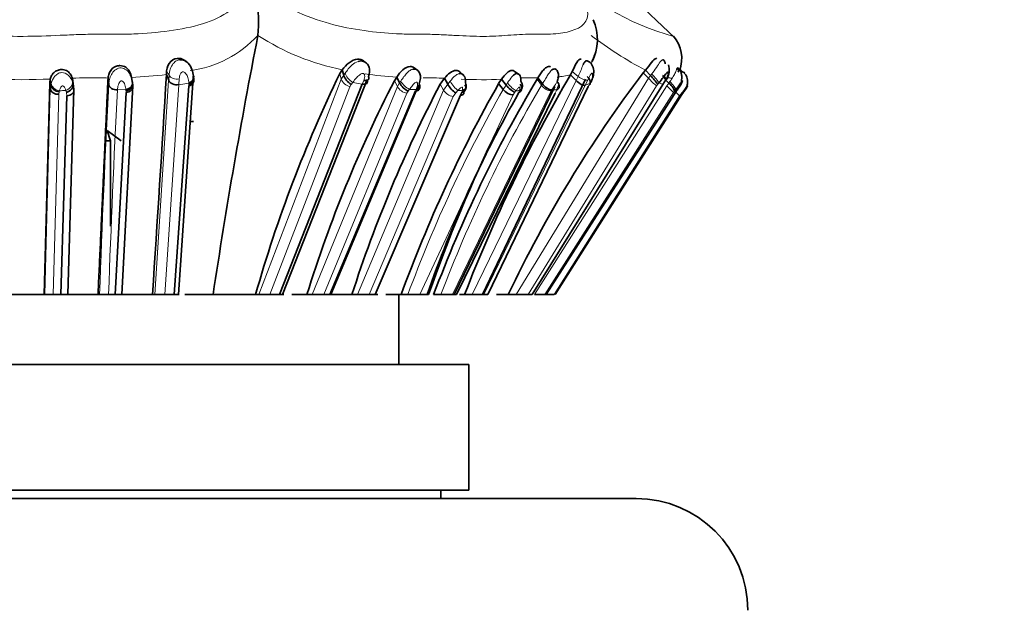
# Model space of a CAD drawing. Units: millimetres. Extents: x 0 to 1739, y 0 to 2363.
# Drawn here: x 1031 to 1066, y 1603 to 1624 of the extents above; entities that cross this region are included whole.
import ezdxf
from ezdxf import colors
from ezdxf.entities.mleader import LeaderData, LeaderLine
from ezdxf.math import Vec2, Vec3

# ---------------------------------------------------------------- set-up
doc = ezdxf.new("R2010")
doc.units = ezdxf.units.MM
doc.layers.add('DV1_Défaut', color=7, linetype='Continuous')
doc.layers.add('Défaut', color=7, linetype='Continuous')

# ---------------------------------------------------------------- blocks, each defined once
blk = doc.blocks.new('_DOT')
at = {"color": 0}
blk.add_line((0, 0), (-1, 0), dxfattribs=at)
at = {"color": 0, "const_width": 0.333}
blk.add_lwpolyline([(-0.1665, 0, 1), (0.1665, 0, 1)], format="xyb", close=True, dxfattribs=at)
blk = doc.blocks.new('SE')
at = {"layer": 'DV1_Défaut', "color": 7, "linetype": 'Continuous', "lineweight": 35}
for p, q in [((1054.226, 1623.257), (1052.198, 1625.193)), ((1039.298, 1623.337), (1039.299, 1623.339)), ((1036.752, 1622.386), (1036.706, 1622.417)), ((1043.15, 1622.373), (1043.102, 1622.407)), ((1043.18, 1622.351), (1043.158, 1622.367)), ((1034.749, 1621.884), (1034.713, 1622.014)), ((1036.029, 1622.073), (1036.021, 1621.939)), ((1036.021, 1621.939), (1036.102, 1621.736)), ((1042.321, 1622.109), (1042.232, 1621.97)), ((1042.321, 1622.109), (1042.37, 1621.915)), ((1045.032, 1622.079), (1044.899, 1622.175)), ((1046.672, 1621.908), (1046.532, 1622.031)), ((1048.665, 1621.933), (1048.478, 1622.06)), ((1050.557, 1622.042), (1050.499, 1621.93)), ((1050.499, 1621.93), (1050.692, 1621.727)), ((1053.179, 1622.096), (1053.101, 1622.001)), ((1053.179, 1622.096), (1053.363, 1621.901)), ((1054.595, 1621.996), (1054.422, 1622.076)), ((1054.592, 1621.995), (1054.569, 1622.006)), ((1031.637, 1614.06), (1031.84, 1621.642)), ((1031.84, 1621.642), (1031.858, 1621.775)), ((1031.84, 1621.642), (1031.861, 1621.43)), ((1031.858, 1621.775), (1031.879, 1621.562)), ((1032.653, 1621.806), (1032.683, 1621.593)), ((1032.653, 1621.806), (1032.68, 1621.62)), ((1032.68, 1621.62), (1032.71, 1621.407)), ((1032.683, 1621.593), (1032.71, 1621.407)), ((1033.929, 1621.801), (1033.953, 1621.586)), ((1034.765, 1621.836), (1034.81, 1621.625)), ((1034.81, 1621.625), (1034.813, 1621.539)), ((1036.979, 1621.807), (1036.449, 1614.06)), ((1036.978, 1621.886), (1036.979, 1621.807)), ((1040.07, 1614.06), (1043.035, 1621.592)), ((1043.214, 1621.76), (1040.18, 1614.06)), ((1044.268, 1621.848), (1044.186, 1621.718)), ((1044.268, 1621.848), (1044.375, 1621.637)), ((1045.977, 1621.806), (1045.825, 1621.589)), ((1045.977, 1621.806), (1046.101, 1621.592)), ((1051.034, 1621.776), (1047.338, 1614.06)), ((1048.025, 1621.773), (1047.919, 1621.611)), ((1047.919, 1621.611), (1048.079, 1621.4)), ((1048.025, 1621.773), (1048.185, 1621.56)), ((1049.119, 1614.06), (1053.798, 1621.58)), ((1049.296, 1621.771), (1049.325, 1621.818)), ((1049.325, 1621.818), (1049.486, 1621.604)), ((1053.798, 1621.58), (1053.924, 1621.772)), ((1053.817, 1621.845), (1054.018, 1621.634)), ((1032.71, 1621.407), (1032.484, 1614.06)), ((1034.187, 1614.06), (1034.575, 1621.3)), ((1034.813, 1621.539), (1034.424, 1614.06)), ((1036.304, 1614.06), (1036.828, 1621.535)), ((1041.871, 1614.06), (1044.947, 1621.356)), ((1045.046, 1621.557), (1041.911, 1614.06)), ((1049.936, 1621.508), (1046.324, 1614.06)), ((1046.414, 1614.06), (1049.94, 1621.271)), ((1046.556, 1621.198), (1046.599, 1621.299)), ((1047.531, 1614.06), (1051.127, 1621.505)), ((1049.618, 1614.06), (1054.316, 1621.386)), ((1049.945, 1614.06), (1054.481, 1621.228)), ((1054.481, 1621.228), (1054.544, 1621.31)), ((1032.244, 1614.06), (1032.46, 1621.178)), ((1043.503, 1614.06), (1046.556, 1621.198)), ((1036.858, 1620.26), (1036.996, 1620.26)), ((1034.024, 1619.56), (1033.901, 1619.935)), ((1033.901, 1619.935), (1034.404, 1619.56)), ((1034.024, 1619.56), (1033.815, 1619.56)), ((1034.024, 1616.51), (1034.024, 1619.56)), ((1030.06, 1614.06), (1031.637, 1614.06)), ((1031.637, 1614.06), (1031.66, 1614.06)), ((1031.66, 1614.06), (1031.97, 1614.06)), ((1031.97, 1614.06), (1032.244, 1614.06)), ((1032.244, 1614.06), (1032.488, 1614.06)), ((1032.444, 1614.06), (1033.572, 1614.06)), ((1033.572, 1614.06), (1033.624, 1614.06)), ((1033.624, 1614.06), (1033.948, 1614.06)), ((1033.948, 1614.06), (1034.187, 1614.06)), ((1034.187, 1614.06), (1034.428, 1614.06)), ((1034.38, 1614.06), (1035.521, 1614.06)), ((1035.523, 1614.06), (1035.605, 1614.06)), ((1035.605, 1614.06), (1035.967, 1614.06)), ((1035.967, 1614.06), (1036.303, 1614.06)), ((1036.303, 1614.06), (1036.476, 1614.06)), ((1036.683, 1614.06), (1037.693, 1614.06)), ((1037.693, 1614.06), (1039.213, 1614.06)), ((1039.213, 1614.06), (1039.327, 1614.06)), ((1039.327, 1614.06), (1039.727, 1614.06)), ((1039.727, 1614.06), (1040.071, 1614.06)), ((1040.07, 1614.06), (1040.223, 1614.06)), ((1040.515, 1614.06), (1041.051, 1614.06)), ((1041.051, 1614.06), (1041.236, 1614.06)), ((1041.236, 1614.06), (1041.661, 1614.06)), ((1041.661, 1614.06), (1041.871, 1614.06)), ((1041.871, 1614.06), (1041.978, 1614.06)), ((1041.97, 1614.06), (1042.663, 1614.06)), ((1042.666, 1614.06), (1042.86, 1614.06)), ((1042.86, 1614.06), (1043.286, 1614.06)), ((1043.286, 1614.06), (1043.503, 1614.06)), ((1043.503, 1614.06), (1043.598, 1614.06)), ((1043.883, 1614.06), (1044.429, 1614.06)), ((1044.348, 1611.56), (1044.348, 1614.06)), ((1044.427, 1614.06), (1044.668, 1614.06)), ((1044.668, 1614.06), (1045.098, 1614.06)), ((1045.098, 1614.06), (1045.362, 1614.06)), ((1045.362, 1614.06), (1045.413, 1614.06)), ((1045.591, 1614.06), (1045.854, 1614.06)), ((1045.854, 1614.06), (1046.272, 1614.06)), ((1046.272, 1614.06), (1046.414, 1614.06)), ((1046.515, 1614.06), (1046.699, 1614.06)), ((1046.701, 1614.06), (1046.973, 1614.06)), ((1046.973, 1614.06), (1047.386, 1614.06)), ((1047.386, 1614.06), (1047.531, 1614.06)), ((1047.839, 1614.06), (1048.267, 1614.06)), ((1048.266, 1614.06), (1048.552, 1614.06)), ((1048.552, 1614.06), (1048.979, 1614.06)), ((1048.979, 1614.06), (1049.119, 1614.06)), ((1049.206, 1614.06), (1049.577, 1614.06)), ((1049.551, 1614.06), (1049.913, 1614.06)), ((1014.848, 1611.56), (1046.848, 1611.56)), ((1046.848, 1607.06), (1046.848, 1611.56)), ((1008.848, 1606.76), (1052.848, 1606.76)), ((1014.848, 1607.06), (1046.848, 1607.06)), ((1045.848, 1606.76), (1045.848, 1607.06))]:
    blk.add_line(p, q, dxfattribs=at)
at = {"layer": 'DV1_Défaut', "color": 7, "linetype": 'Continuous', "lineweight": 18}
for p, q in [((1036.029, 1622.073), (1036.115, 1621.908)), ((1036.975, 1621.935), (1036.978, 1621.886)), ((1042.232, 1621.97), (1042.281, 1621.777)), ((1042.281, 1621.777), (1042.37, 1621.915)), ((1042.37, 1621.915), (1042.422, 1621.989)), ((1050.557, 1622.042), (1050.768, 1621.87)), ((1053.101, 1622.001), (1053.286, 1621.807)), ((1053.363, 1621.901), (1053.406, 1621.957)), ((1031.861, 1621.43), (1031.879, 1621.562)), ((1031.879, 1621.562), (1031.893, 1621.619)), ((1032.655, 1621.682), (1032.683, 1621.593)), ((1034.806, 1621.671), (1034.81, 1621.625)), ((1035.605, 1614.06), (1036.101, 1621.72)), ((1036.46, 1621.566), (1035.967, 1614.06)), ((1036.102, 1621.736), (1036.115, 1621.908)), ((1036.824, 1621.629), (1036.46, 1621.566)), ((1036.477, 1621.778), (1036.461, 1621.581)), ((1036.828, 1621.535), (1036.827, 1621.58)), ((1039.327, 1614.06), (1042.281, 1621.777)), ((1042.643, 1621.586), (1042.589, 1621.503)), ((1042.696, 1621.655), (1042.643, 1621.585)), ((1043.035, 1621.592), (1042.696, 1621.655)), ((1043.036, 1621.592), (1043.092, 1621.725)), ((1044.186, 1621.718), (1044.294, 1621.508)), ((1044.294, 1621.508), (1044.375, 1621.637)), ((1044.375, 1621.637), (1044.418, 1621.703)), ((1045.825, 1621.589), (1045.949, 1621.377)), ((1045.949, 1621.377), (1046.101, 1621.592)), ((1046.101, 1621.592), (1046.185, 1621.702)), ((1046.973, 1614.06), (1050.692, 1621.727)), ((1048.079, 1621.4), (1048.185, 1621.56)), ((1048.185, 1621.56), (1048.239, 1621.638)), ((1048.552, 1614.06), (1053.286, 1621.807)), ((1049.295, 1621.77), (1049.456, 1621.556)), ((1049.456, 1621.556), (1049.486, 1621.604)), ((1050.692, 1621.727), (1050.768, 1621.87)), ((1051.119, 1621.734), (1051.024, 1621.555)), ((1051.187, 1621.614), (1051.024, 1621.555)), ((1051.127, 1621.505), (1051.158, 1621.56)), ((1053.286, 1621.807), (1053.363, 1621.901)), ((1053.618, 1621.589), (1053.573, 1621.533)), ((1053.798, 1621.58), (1053.665, 1621.643)), ((1053.94, 1621.539), (1054.018, 1621.634)), ((1054.018, 1621.634), (1054.055, 1621.683)), ((1032.166, 1621.23), (1031.97, 1614.06)), ((1032.18, 1621.322), (1032.166, 1621.23)), ((1032.442, 1621.294), (1032.42, 1621.367)), ((1032.46, 1621.178), (1032.443, 1621.294)), ((1034.57, 1621.397), (1034.264, 1621.389)), ((1034.575, 1621.3), (1034.574, 1621.353)), ((1042.589, 1621.503), (1039.727, 1614.06)), ((1041.236, 1614.06), (1044.294, 1621.508)), ((1044.634, 1621.268), (1041.661, 1614.06)), ((1042.86, 1614.06), (1045.949, 1621.377)), ((1044.685, 1621.348), (1044.634, 1621.268)), ((1044.967, 1621.397), (1044.728, 1621.408)), ((1044.947, 1621.356), (1044.967, 1621.397)), ((1048.437, 1621.214), (1045.098, 1614.06)), ((1049.801, 1621.35), (1046.272, 1614.06)), ((1046.386, 1621.281), (1046.292, 1621.147)), ((1046.461, 1621.366), (1046.387, 1621.281)), ((1046.599, 1621.299), (1046.616, 1621.359)), ((1051.024, 1621.555), (1047.386, 1614.06)), ((1048.502, 1621.309), (1048.437, 1621.214)), ((1048.537, 1621.356), (1048.502, 1621.309)), ((1048.644, 1621.289), (1048.668, 1621.364)), ((1053.573, 1621.533), (1048.979, 1614.06)), ((1049.205, 1614.06), (1053.94, 1621.539)), ((1054.188, 1621.299), (1049.576, 1614.06)), ((1049.825, 1621.388), (1049.801, 1621.35)), ((1050.003, 1621.395), (1049.825, 1621.388)), ((1049.94, 1621.271), (1049.977, 1621.341)), ((1054.236, 1621.358), (1054.188, 1621.299)), ((1054.275, 1621.405), (1054.236, 1621.358)), ((1054.323, 1621.395), (1054.275, 1621.405)), ((1054.495, 1621.292), (1054.403, 1621.178)), ((1054.556, 1621.365), (1054.495, 1621.292)), ((1046.292, 1621.147), (1043.286, 1614.06)), ((1054.403, 1621.178), (1049.913, 1614.06))]:
    blk.add_line(p, q, dxfattribs=at)
at = {"layer": 'DV1_Défaut', "color": 7, "linetype": 'Continuous', "lineweight": 35}
for centre, radius, start, end in [((1035.13, 1623.777), 4.192, 354.0006, 29.7592), ((1049.749, 1623.191), 1.708, 331.9932, 24.5181), ((1253.253, 1581.532), 218.001, 168.94428, 171.41881), ((1053.246, 1622.503), 1.233, 340.0609, 40.9193), ((1053.332, 1622.102), 0.696, 331.2666, 15.7178), ((-143.793, 1692.85), 1181.943, 356.177754, 356.560436), ((1085.561, 1600.903), 48.179, 154.0694, 164.1512), ((1042.927, 1622.099), 0.586, 198.2292, 241.0324), ((1096.39, 1594.93), 53.245, 149.529, 158.9433), ((1088.67, 1594.905), 44.714, 142.7002, 154.6345), ((1086.235, 1600.035), 47.31, 152.7216, 162.7555), ((1087.697, 1599.581), 47.303, 152.2743, 162.1765), ((1044.928, 1621.919), 0.621, 206.9617, 246.9136), ((1091.792, 1596.746), 50.429, 150.4579, 159.9197), ((1090.763, 1597.103), 48.249, 149.2535, 159.4245), ((1046.846, 1621.99), 0.845, 208.1327, 237.0458), ((1050.973, 1619.687), 3.257, 35.7085, 42.8131), ((1085.674, 1600.12), 42.654, 150.2448, 160.9244), ((1069.039, 1610.323), 18.188, 142.6596, 142.8404), ((1095.887, 1596.473), 53.451, 153.8668, 160.7895), ((1052.848, 1602.76), 4, 0.0175, 90)]:
    blk.add_arc(centre, radius, start, end, dxfattribs=at)
at = {"layer": 'DV1_Défaut', "color": 7, "linetype": 'Continuous', "lineweight": 18}
for centre, radius, start, end in [((1056.451, 1631.802), 8.795, 222.5285, 255.0634), ((1036.361, 1626.037), 3.989, 277.2863, 317.4321), ((1043.999, 1630.577), 8.632, 237.0059, 258.792), ((1059.311, 1633.865), 13.271, 232.4978, 242.4775), ((1036.935, 1621.857), 0.822, 144.4541, 176.4719), ((1043.851, 1625.051), 7.614, 335.3036, 338.7502), ((1034.138, 1637.169), 15.346, 272.3417, 277.0474), ((1045.121, 1635.881), 14.059, 261.8901, 266.52), ((1049.597, 1625.78), 3.954, 276.0379, 283.1858), ((1030.82, 1647.051), 25.297, 267.7779, 272.3501), ((1033.37, 1605.034), 16.787, 88.9741, 92.4494), ((1655.36, 1590.631), 622.177, 177.148157, 177.841938), ((1033.703, 1616.989), 4.83, 87.3127, 90.3851), ((1042.022, 1621.895), 5.204, 182.9315, 183.469), ((1042.713, 1621.952), 0.466, 201.9906, 254.5343), ((1045.02, 1622.024), 0.682, 207.9971, 244.5756), ((1045.334, 1607.869), 13.951, 87.3575, 90.4985), ((1047.327, 1634.557), 12.804, 266.6534, 273.1273), ((1049.02, 1614.948), 6.873, 88.4711, 92.5516), ((1049.203, 1614.692), 7.127, 89.0128, 89.9931), ((1064.225, 1614.561), 14.824, 151.5886, 151.827), ((1055.534, 1623.881), 3.059, 222.6895, 230.1287), ((1025.42, 1645.649), 37.068, 319.5274, 319.6385), ((1054.003, 1621.466), 0.355, 72.2706, 93.0292), ((-5661.099, 1800.477), 6695.355, 358.4045243, 358.4676179), ((1033.774, 1620.936), 1.64, 165.0776, 166.379), ((1028.698, 1710.949), 89.659, 272.23177, 272.37919), ((1567.238, 1594.704), 533.641, 177.13371, 177.92136), ((1039.361, 1621.792), 4.808, 184.7096, 185.2312), ((1044.72, 1621.75), 0.49, 209.5263, 259.9587), ((1091.637, 1596.691), 50.078, 150.4356, 159.7058), ((1034.097, 1628.932), 13.024, 324.3853, 324.709), ((1090.742, 1597.106), 47.983, 149.3657, 159.3087), ((1046.375, 1621.641), 0.501, 211.8461, 260.4313), ((1050.027, 1690.181), 68.907, 267.0337, 267.16328), ((1047.075, 1645.584), 24.273, 273.4551, 273.7637), ((1058.09, 1617.424), 9.009, 153.8485, 154.2261), ((1053.116, 1617.773), 3.869, 67.7974, 68.1625)]:
    blk.add_arc(centre, radius, start, end, dxfattribs=at)
at = {"layer": 'DV1_Défaut', "color": 7, "linetype": 'Continuous', "lineweight": 35}
for centre, major_axis, ratio, start_param, end_param in [((1036.72, 1621.83), (-0.278, -0.039), 0.789759, 1.841703, 3.458619), ((1034.531, 1621.612), (-0.275, -0.056), 0.775342, 1.552047, 3.155942), ((1036.369, 1621.778), (-0.278, 0.037), 0.729323, 0.398344, 2.00266), ((1043.013, 1621.905), (-0.252, 0.139), 0.493374, 2.145371, 3.749124), ((1046.471, 1621.513), (-0.258, 0.122), 0.703612, 2.382357, 3.96587), ((1046.489, 1621.572), (-0.263, 0.105), 0.744455, 2.341811, 3.946283), ((1048.338, 1621.523), (-0.214, 0.207), 0.300229, 1.09716, 2.682441), ((1048.502, 1621.578), (-0.256, 0.125), 0.801171, 2.58999, 4.205907), ((1050.95, 1621.761), (-0.23, 0.181), 0.588969, 2.967026, 4.573689), ((1053.707, 1621.942), (-0.235, 0.174), 0.067957, 2.797433, 4.400583), ((1054.032, 1621.572), (0.203, -0.22), 0.107781, 0.163653, 1.757823), ((1044.828, 1621.571), (-0.232, 0.177), 0.528579, 2.449354, 4.041806), ((1046.427, 1621.411), (-0.232, 0.177), 0.511196, 2.482511, 4.067701)]:
    blk.add_ellipse(centre, major_axis=major_axis, ratio=ratio, start_param=start_param, end_param=end_param, dxfattribs=at)
at = {"layer": 'DV1_Défaut', "color": 7, "linetype": 'Continuous', "lineweight": 18}
for centre, major_axis, ratio, start_param, end_param in [((1042.637, 1621.856), (-0.202, 0.221), 0.395348, 0.62276, 2.249928), ((1053.474, 1621.845), (-0.199, 0.225), 0.085767, 3.536609, 5.155232), ((1032.391, 1621.581), (-0.241, -0.158), 0.711689, 1.239733, 2.84345), ((1036.37, 1621.796), (-0.28, 0.013), 0.813213, 0.33462, 1.938368), ((1036.381, 1621.944), (0.279, -0.028), 0.603459, 3.519036, 5.122835), ((1046.335, 1621.58), (-0.186, 0.239), 0.181981, 0.902167, 2.51936), ((1048.373, 1621.57), (-0.204, 0.219), 0.195857, 1.076358, 2.682075), ((1050.899, 1621.907), (-0.246, 0.152), 0.366927, 1.245351, 2.848811), ((1054.071, 1621.619), (0.203, -0.221), 0.106502, 0.162899, 1.766505), ((1049.635, 1621.565), (-0.225, 0.189), 0.464173, 1.105965, 2.697704), ((1053.984, 1621.512), (-0.208, 0.214), 0.044123, 1.404274, 2.99892), ((1054.195, 1621.39), (0.209, -0.213), 0.025082, 4.607276, 6.184382)]:
    blk.add_ellipse(centre, major_axis=major_axis, ratio=ratio, start_param=start_param, end_param=end_param, dxfattribs=at)
for points, knots in [([(1022.929, 1625.857), (1022.895, 1625.754), (1022.828, 1625.551), (1022.812, 1625.247), (1022.892, 1624.766), (1023.339, 1624.195), (1024.366, 1623.735), (1025.579, 1623.489), (1026.692, 1623.401), (1027.46, 1623.381), (1027.901, 1623.379), (1028.343, 1623.382), (1028.896, 1623.365), (1029.765, 1623.325), (1030.432, 1623.303), (1031.318, 1623.305), (1031.995, 1623.331), (1032.875, 1623.371), (1033.426, 1623.384), (1033.868, 1623.377), (1034.308, 1623.376), (1035.069, 1623.392), (1036.549, 1623.508), (1038.181, 1623.934), (1038.847, 1624.81), (1038.908, 1625.4), (1038.816, 1625.703), (1038.769, 1625.857)], [0, 0, 0, 0, 0.022309, 0.043998, 0.065507, 0.129397, 0.187002, 0.254267, 0.316319, 0.347295, 0.36278, 0.378274, 0.409255, 0.440252, 0.500105, 0.501964, 0.563531, 0.594419, 0.62532, 0.64077, 0.656218, 0.687097, 0.74819, 0.871236, 0.934735, 0.966804, 1, 1, 1, 1]), ([(1038.769, 1625.857), (1038.828, 1625.755), (1038.946, 1625.553), (1039.19, 1625.25), (1039.668, 1624.77), (1040.572, 1624.178), (1041.865, 1623.728), (1043.11, 1623.487), (1044.081, 1623.401), (1044.721, 1623.381), (1045.031, 1623.379), (1045.206, 1623.38), (1045.468, 1623.38), (1045.862, 1623.366), (1046.555, 1623.325), (1047.218, 1623.296), (1047.826, 1623.313), (1048.257, 1623.341), (1048.672, 1623.371), (1048.98, 1623.383), (1049.188, 1623.38), (1049.327, 1623.377), (1049.562, 1623.376), (1050.006, 1623.391), (1050.766, 1623.507), (1051.292, 1623.933), (1050.908, 1624.81), (1050.439, 1625.401), (1050.128, 1625.703), (1049.97, 1625.857)], [0, 0, 0, 0, 0.022122, 0.043761, 0.06537, 0.12904, 0.191653, 0.253833, 0.315863, 0.346752, 0.362199, 0.369928, 0.377657, 0.408563, 0.439487, 0.501161, 0.531989, 0.56292, 0.593866, 0.624801, 0.632536, 0.640272, 0.655744, 0.686641, 0.748009, 0.871172, 0.934796, 0.966889, 1, 1, 1, 1]), ([(1036.267, 1622.335), (1036.303, 1622.371), (1036.369, 1622.437), (1036.457, 1622.464), (1036.496, 1622.468)], [0, 0, 0, 0, 0.554548, 1, 1, 1, 1]), ([(1042.422, 1621.989), (1042.459, 1622.038), (1042.535, 1622.139), (1042.678, 1622.296), (1042.81, 1622.383), (1042.885, 1622.408)], [0, 0, 0, 0, 0.3021785, 0.6150863, 1, 1, 1, 1]), ([(1051.28, 1622.431), (1051.271, 1622.415), (1051.255, 1622.386), (1051.236, 1622.358), (1051.227, 1622.346)], [0, 0, 0, 0, 0.546221, 1, 1, 1, 1]), ([(1053.406, 1621.957), (1053.463, 1622.034), (1053.577, 1622.191), (1053.695, 1622.387), (1053.761, 1622.452), (1053.785, 1622.461)], [0, 0, 0, 0, 0.371775, 0.754882, 1, 1, 1, 1]), ([(1031.893, 1621.619), (1031.908, 1621.663), (1031.936, 1621.746), (1032.012, 1621.871), (1032.119, 1621.971), (1032.304, 1622.039), (1032.548, 1621.918), (1032.619, 1621.763), (1032.655, 1621.682)], [0, 0, 0, 0, 0.134705, 0.260624, 0.38661, 0.507683, 0.745591, 1, 1, 1, 1]), ([(1033.954, 1621.587), (1033.96, 1621.643), (1033.973, 1621.755), (1034.042, 1621.939), (1034.163, 1622.104), (1034.35, 1622.197), (1034.549, 1622.147), (1034.683, 1622.018), (1034.773, 1621.849), (1034.794, 1621.736), (1034.806, 1621.671)], [0, 0, 0, 0, 0.131786, 0.257488, 0.383895, 0.503282, 0.620701, 0.744333, 0.85255, 1, 1, 1, 1]), ([(1036.824, 1621.629), (1036.818, 1621.697), (1036.806, 1621.819), (1036.735, 1621.963), (1036.658, 1622.03), (1036.611, 1622.034), (1036.595, 1622.031), (1036.569, 1622.022), (1036.519, 1621.978), (1036.491, 1621.883), (1036.482, 1621.814), (1036.477, 1621.778)], [0, 0, 0, 0, 0.283241, 0.501593, 0.621487, 0.650942, 0.665709, 0.68064, 0.741321, 0.870449, 1, 1, 1, 1]), ([(1043.092, 1621.725), (1043.102, 1621.756), (1043.121, 1621.818), (1043.127, 1621.9), (1043.108, 1621.953), (1043.086, 1621.968), (1043.072, 1621.974), (1043.035, 1621.981), (1042.94, 1621.937), (1042.818, 1621.819), (1042.74, 1621.715), (1042.696, 1621.655)], [0, 0, 0, 0, 0.129633, 0.260431, 0.323828, 0.3545, 0.36959, 0.384513, 0.502086, 0.715878, 1, 1, 1, 1]), ([(1044.418, 1621.703), (1044.454, 1621.756), (1044.523, 1621.857), (1044.633, 1621.994), (1044.739, 1622.088), (1044.812, 1622.121), (1044.845, 1622.129)], [0, 0, 0, 0, 0.30965, 0.588975, 0.817186, 1, 1, 1, 1]), ([(1046.185, 1621.702), (1046.242, 1621.771), (1046.333, 1621.882), (1046.449, 1621.952), (1046.494, 1621.964)], [0, 0, 0, 0, 0.614216, 1, 1, 1, 1]), ([(1049.486, 1621.604), (1049.523, 1621.664), (1049.589, 1621.769), (1049.69, 1621.936), (1049.759, 1622.035), (1049.801, 1622.076), (1049.806, 1622.081)], [0, 0, 0, 0, 0.368933, 0.645605, 0.962232, 1, 1, 1, 1]), ([(1051.187, 1621.614), (1051.218, 1621.68), (1051.273, 1621.797), (1051.294, 1621.933), (1051.281, 1621.992), (1051.264, 1621.991), (1051.256, 1621.989), (1051.241, 1621.977), (1051.206, 1621.925), (1051.166, 1621.836), (1051.134, 1621.768), (1051.119, 1621.734)], [0, 0, 0, 0, 0.283872, 0.50033, 0.61908, 0.633799, 0.648589, 0.678651, 0.740784, 0.870807, 1, 1, 1, 1]), ([(1054.055, 1621.683), (1054.096, 1621.743), (1054.172, 1621.854), (1054.247, 1622.001), (1054.28, 1622.076), (1054.293, 1622.103)], [0, 0, 0, 0, 0.407061, 0.748643, 1, 1, 1, 1]), ([(1032.189, 1621.358), (1032.125, 1621.368), (1032.046, 1621.401), (1031.93, 1621.504), (1031.898, 1621.568), (1031.893, 1621.619)], [0, 0, 0, 0, 0.5, 0.5, 1, 1, 1, 1]), ([(1034.57, 1621.397), (1034.562, 1621.455), (1034.551, 1621.542), (1034.5, 1621.652), (1034.452, 1621.708), (1034.414, 1621.712), (1034.406, 1621.712), (1034.391, 1621.708), (1034.365, 1621.691), (1034.327, 1621.643), (1034.284, 1621.535), (1034.272, 1621.448), (1034.264, 1621.389)], [0, 0, 0, 0, 0.253391, 0.378693, 0.499629, 0.506963, 0.514173, 0.528777, 0.559322, 0.62128, 0.747972, 1, 1, 1, 1]), ([(1044.967, 1621.397), (1044.986, 1621.448), (1045.014, 1621.523), (1045.018, 1621.613), (1045.003, 1621.652), (1044.989, 1621.663), (1044.981, 1621.665), (1044.975, 1621.666), (1044.941, 1621.659), (1044.888, 1621.613), (1044.81, 1621.524), (1044.761, 1621.455), (1044.728, 1621.408)], [0, 0, 0, 0, 0.255345, 0.382788, 0.445015, 0.475056, 0.482484, 0.489875, 0.504656, 0.64189, 0.749063, 1, 1, 1, 1]), ([(1048.239, 1621.638), (1048.29, 1621.714), (1048.348, 1621.8), (1048.413, 1621.871), (1048.421, 1621.88)], [0, 0, 0, 0, 0.873971, 1, 1, 1, 1]), ([(1050.003, 1621.395), (1050.025, 1621.445), (1050.055, 1621.516), (1050.069, 1621.611), (1050.064, 1621.661), (1050.044, 1621.668), (1050.04, 1621.668), (1050.031, 1621.666), (1050.011, 1621.653), (1049.974, 1621.612), (1049.909, 1621.518), (1049.858, 1621.44), (1049.825, 1621.388)], [0, 0, 0, 0, 0.252065, 0.352335, 0.496727, 0.504052, 0.511309, 0.525998, 0.556411, 0.618591, 0.745869, 1, 1, 1, 1]), ([(1032.42, 1621.367), (1032.408, 1621.396), (1032.387, 1621.453), (1032.341, 1621.529), (1032.291, 1621.529), (1032.273, 1621.52), (1032.248, 1621.497), (1032.214, 1621.44), (1032.199, 1621.391), (1032.189, 1621.358)], [0, 0, 0, 0, 0.250853, 0.492273, 0.521439, 0.552182, 0.61457, 0.742795, 1, 1, 1, 1]), ([(1046.616, 1621.359), (1046.622, 1621.384), (1046.631, 1621.421), (1046.628, 1621.463), (1046.62, 1621.48), (1046.611, 1621.487), (1046.576, 1621.486), (1046.519, 1621.429), (1046.479, 1621.385), (1046.461, 1621.366)], [0, 0, 0, 0, 0.255747, 0.382649, 0.444847, 0.475431, 0.504978, 0.78286, 1, 1, 1, 1]), ([(1048.668, 1621.364), (1048.674, 1621.387), (1048.685, 1621.431), (1048.686, 1621.488), (1048.661, 1621.488), (1048.649, 1621.481), (1048.627, 1621.464), (1048.588, 1621.42), (1048.558, 1621.382), (1048.537, 1621.356)], [0, 0, 0, 0, 0.252586, 0.494769, 0.524216, 0.554799, 0.616836, 0.743712, 1, 1, 1, 1])]:
    blk.add_open_spline(points, degree=3, knots=knots, dxfattribs=at)
at = {"layer": 'DV1_Défaut', "color": 7, "linetype": 'Continuous', "lineweight": 35}
for points, knots in [([(1051.35, 1622.635), (1051.343, 1622.598), (1051.325, 1622.527), (1051.297, 1622.462), (1051.28, 1622.431)], [0, 0, 0, 0, 0.493493, 1, 1, 1, 1]), ([(1036.677, 1622.44), (1036.622, 1622.48), (1036.557, 1622.508), (1036.383, 1622.528), (1036.267, 1622.49), (1036.09, 1622.321), (1036.037, 1622.188), (1036.029, 1622.073)], [0, 0, 0, 0, 0.2420803, 0.2420803, 0.6210402, 0.6210402, 1, 1, 1, 1]), ([(1036.496, 1622.468), (1036.499, 1622.468), (1036.589, 1622.476), (1036.774, 1622.403), (1036.931, 1622.178), (1036.96, 1622.016), (1036.975, 1621.935)], [0, 0, 0, 0, 0.009782, 0.324431, 0.662527, 1, 1, 1, 1]), ([(1043.096, 1622.413), (1043.033, 1622.465), (1042.951, 1622.49), (1042.765, 1622.483), (1042.655, 1622.431), (1042.475, 1622.293), (1042.39, 1622.196), (1042.321, 1622.109)], [0, 0, 0, 0, 0.279833, 0.279833, 0.639916, 0.639916, 1, 1, 1, 1]), ([(1042.885, 1622.408), (1042.922, 1622.42), (1043.017, 1622.436), (1043.169, 1622.382), (1043.277, 1622.236), (1043.31, 1622.048), (1043.277, 1621.929), (1043.259, 1621.861)], [0, 0, 0, 0, 0.133709, 0.337509, 0.552582, 0.748566, 1, 1, 1, 1]), ([(1050.871, 1622.486), (1050.871, 1622.486), (1050.871, 1622.486), (1050.827, 1622.495), (1050.773, 1622.456), (1050.664, 1622.285), (1050.608, 1622.153), (1050.557, 1622.042)], [0, 0, 0, 0, 0.003425, 0.003425, 0.501713, 0.501713, 1, 1, 1, 1]), ([(1050.947, 1622.291), (1050.966, 1622.329), (1051.002, 1622.397), (1051.063, 1622.442), (1051.101, 1622.43), (1051.119, 1622.414)], [0, 0, 0, 0, 0.358002, 0.656138, 1, 1, 1, 1]), ([(1051.222, 1621.656), (1051.256, 1621.729), (1051.31, 1621.852), (1051.334, 1622.043), (1051.31, 1622.187), (1051.268, 1622.286), (1051.204, 1622.369), (1051.151, 1622.4), (1051.12, 1622.416)], [0, 0, 0, 0, 0.257743, 0.511192, 0.640898, 0.766908, 0.887853, 1, 1, 1, 1]), ([(1053.586, 1622.516), (1053.577, 1622.519), (1053.567, 1622.519), (1053.512, 1622.507), (1053.457, 1622.449), (1053.334, 1622.291), (1053.26, 1622.189), (1053.179, 1622.096)], [0, 0, 0, 0, 0.095148, 0.095148, 0.547574, 0.547574, 1, 1, 1, 1]), ([(1053.785, 1622.461), (1053.795, 1622.465), (1053.821, 1622.468), (1053.864, 1622.432), (1053.881, 1622.364), (1053.89, 1622.325)], [0, 0, 0, 0, 0.227504, 0.55479, 1, 1, 1, 1]), ([(1031.858, 1621.775), (1031.872, 1621.817), (1031.899, 1621.898), (1031.988, 1622.014), (1032.092, 1622.082), (1032.173, 1622.107), (1032.22, 1622.115), (1032.306, 1622.12), (1032.445, 1622.094), (1032.589, 1621.965), (1032.631, 1621.862), (1032.653, 1621.806)], [0, 0, 0, 0, 0.132995, 0.256602, 0.38016, 0.440641, 0.470641, 0.500523, 0.659624, 0.817179, 1, 1, 1, 1]), ([(1033.93, 1621.814), (1033.938, 1621.87), (1033.953, 1621.97), (1034.043, 1622.124), (1034.162, 1622.214), (1034.258, 1622.246), (1034.314, 1622.256), (1034.414, 1622.259), (1034.577, 1622.218), (1034.727, 1622.039), (1034.752, 1621.907), (1034.765, 1621.836)], [0, 0, 0, 0, 0.134674, 0.257144, 0.379952, 0.440165, 0.470005, 0.499698, 0.655275, 0.812508, 1, 1, 1, 1]), ([(1044.893, 1622.18), (1044.854, 1622.21), (1044.804, 1622.226), (1044.665, 1622.224), (1044.569, 1622.174), (1044.405, 1622.03), (1044.332, 1621.936), (1044.268, 1621.848)], [0, 0, 0, 0, 0.228564, 0.228564, 0.614282, 0.614282, 1, 1, 1, 1]), ([(1044.845, 1622.129), (1044.87, 1622.135), (1044.945, 1622.14), (1045.057, 1622.073), (1045.12, 1621.939), (1045.131, 1621.775), (1045.094, 1621.672), (1045.072, 1621.609)], [0, 0, 0, 0, 0.109618, 0.320632, 0.543574, 0.723006, 1, 1, 1, 1]), ([(1046.527, 1622.036), (1046.493, 1622.067), (1046.448, 1622.085), (1046.329, 1622.087), (1046.251, 1622.053), (1046.107, 1621.948), (1046.039, 1621.876), (1045.977, 1621.806)], [0, 0, 0, 0, 0.2601298, 0.2601298, 0.6300649, 0.6300649, 1, 1, 1, 1]), ([(1046.494, 1621.964), (1046.515, 1621.97), (1046.603, 1621.979), (1046.738, 1621.86), (1046.731, 1621.715), (1046.728, 1621.641)], [0, 0, 0, 0, 0.136528, 0.554279, 1, 1, 1, 1]), ([(1048.475, 1622.062), (1048.453, 1622.078), (1048.427, 1622.086), (1048.341, 1622.085), (1048.275, 1622.049), (1048.146, 1621.929), (1048.084, 1621.849), (1048.025, 1621.773)], [0, 0, 0, 0, 0.206351, 0.206351, 0.603176, 0.603176, 1, 1, 1, 1]), ([(1048.421, 1621.88), (1048.467, 1621.928), (1048.572, 1622.009), (1048.718, 1621.901), (1048.716, 1621.766), (1048.714, 1621.696)], [0, 0, 0, 0, 0.293113, 0.635168, 1, 1, 1, 1]), ([(1049.325, 1621.818), (1049.357, 1621.867), (1049.418, 1621.962), (1049.521, 1622.104), (1049.612, 1622.187), (1049.674, 1622.217), (1049.708, 1622.225), (1049.742, 1622.227), (1049.767, 1622.222), (1049.783, 1622.215)], [0, 0, 0, 0, 0.236575, 0.453011, 0.669676, 0.775848, 0.828608, 0.881252, 1, 1, 1, 1]), ([(1049.806, 1622.081), (1049.837, 1622.11), (1049.906, 1622.154), (1050.007, 1622.112), (1050.064, 1621.993), (1050.072, 1621.84), (1050.039, 1621.735), (1050.021, 1621.68)], [0, 0, 0, 0, 0.173094, 0.369295, 0.574484, 0.773062, 1, 1, 1, 1]), ([(1053.924, 1621.772), (1053.942, 1621.806), (1053.977, 1621.874), (1054.008, 1621.966), (1054.007, 1622.022), (1053.979, 1622.031), (1053.913, 1621.962), (1053.811, 1621.826), (1053.718, 1621.709), (1053.665, 1621.643)], [0, 0, 0, 0, 0.130144, 0.260624, 0.322335, 0.381102, 0.50009, 0.717316, 1, 1, 1, 1]), ([(1054.293, 1622.103), (1054.298, 1622.114), (1054.32, 1622.158), (1054.348, 1622.195), (1054.366, 1622.122), (1054.359, 1622.048), (1054.353, 1622.017)], [0, 0, 0, 0, 0.108378, 0.446682, 0.787467, 1, 1, 1, 1]), ([(1054.324, 1621.395), (1054.363, 1621.452), (1054.429, 1621.551), (1054.476, 1621.717), (1054.482, 1621.863), (1054.469, 1621.979), (1054.428, 1622.082), (1054.382, 1622.124), (1054.358, 1622.146)], [0, 0, 0, 0, 0.226098, 0.459981, 0.593267, 0.741057, 0.881495, 1, 1, 1, 1]), ([(1054.455, 1622.064), (1054.447, 1622.083), (1054.434, 1622.104), (1054.419, 1622.122), (1054.417, 1622.125)], [0, 0, 0, 0, 0.815179, 1, 1, 1, 1]), ([(1054.646, 1621.477), (1054.647, 1621.481), (1054.668, 1621.532), (1054.687, 1621.622), (1054.688, 1621.742), (1054.671, 1621.839), (1054.634, 1621.926), (1054.593, 1621.963), (1054.57, 1621.982)], [0, 0, 0, 0, 0.024856, 0.30997, 0.483096, 0.669461, 0.846952, 1, 1, 1, 1]), ([(1032.18, 1621.322), (1032.115, 1621.328), (1032.036, 1621.357), (1031.919, 1621.452), (1031.885, 1621.514), (1031.879, 1621.562)], [0, 0, 0, 0, 0.5, 0.5, 1, 1, 1, 1]), ([(1032.683, 1621.593), (1032.69, 1621.542), (1032.671, 1621.475), (1032.578, 1621.358), (1032.506, 1621.314), (1032.443, 1621.294)], [0, 0, 0, 0, 0.5, 0.5, 1, 1, 1, 1]), ([(1033.572, 1614.06), (1033.577, 1614.186), (1033.597, 1614.605), (1033.629, 1615.312), (1033.669, 1616.174), (1033.702, 1616.882), (1033.728, 1617.441), (1033.753, 1617.995), (1033.778, 1618.541), (1033.8, 1619.013), (1033.811, 1619.241), (1033.816, 1619.35), (1033.819, 1619.416), (1033.833, 1619.721), (1033.858, 1620.255), (1033.893, 1621.03), (1033.917, 1621.535), (1033.93, 1621.814)], [0, 0, 0, 0, 0.045694, 0.152895, 0.259816, 0.366515, 0.419799, 0.473003, 0.579068, 0.631948, 0.658353, 0.668908, 0.67524, 0.684735, 0.790072, 0.88917, 1, 1, 1, 1]), ([(1034.264, 1621.389), (1034.198, 1621.385), (1034.117, 1621.401), (1033.995, 1621.479), (1033.96, 1621.537), (1033.954, 1621.587)], [0, 0, 0, 0, 0.5, 0.5, 1, 1, 1, 1]), ([(1034.573, 1621.353), (1034.639, 1621.365), (1034.713, 1621.4), (1034.806, 1621.506), (1034.821, 1621.572), (1034.81, 1621.625)], [0, 0, 0, 0, 0.5, 0.5, 1, 1, 1, 1]), ([(1036.827, 1621.58), (1036.858, 1621.591), (1036.889, 1621.608), (1036.944, 1621.652), (1036.967, 1621.679), (1037.012, 1621.769), (1037.006, 1621.836), (1036.978, 1621.886)], [0, 0, 0, 0, 0.25, 0.25, 0.5, 0.5, 1, 1, 1, 1]), ([(1036.828, 1621.535), (1036.859, 1621.543), (1036.89, 1621.555), (1036.945, 1621.592), (1036.968, 1621.616), (1037.012, 1621.697), (1037.006, 1621.76), (1036.979, 1621.807)], [0, 0, 0, 0, 0.25, 0.25, 0.5, 0.5, 1, 1, 1, 1]), ([(1043.035, 1621.592), (1043.095, 1621.581), (1043.159, 1621.589), (1043.229, 1621.654), (1043.232, 1621.709), (1043.214, 1621.76)], [0, 0, 0, 0, 0.5, 0.5, 1, 1, 1, 1]), ([(1045.072, 1621.609), (1045.102, 1621.56), (1045.114, 1621.5), (1045.073, 1621.416), (1045.021, 1621.396), (1044.967, 1621.397)], [0, 0, 0, 0, 0.5, 0.5, 1, 1, 1, 1]), ([(1048.689, 1621.59), (1048.697, 1621.578), (1048.714, 1621.556), (1048.731, 1621.52), (1048.743, 1621.483), (1048.748, 1621.448), (1048.746, 1621.406), (1048.73, 1621.36), (1048.696, 1621.317), (1048.661, 1621.298), (1048.644, 1621.289)], [0, 0, 0, 0, 0.101491, 0.203374, 0.305341, 0.406999, 0.508035, 0.67495, 0.839019, 1, 1, 1, 1]), ([(1049.825, 1621.388), (1049.782, 1621.383), (1049.719, 1621.405), (1049.587, 1621.492), (1049.525, 1621.553), (1049.486, 1621.604)], [0, 0, 0, 0, 0.5, 0.5, 1, 1, 1, 1]), ([(1050.003, 1621.395), (1050.029, 1621.403), (1050.05, 1621.417), (1050.065, 1621.435), (1050.081, 1621.454), (1050.09, 1621.478), (1050.092, 1621.504), (1050.093, 1621.531), (1050.088, 1621.561), (1050.076, 1621.591), (1050.064, 1621.621), (1050.045, 1621.651), (1050.021, 1621.68)], [0, 0, 0, 0, 0.245457, 0.245457, 0.245457, 0.496972, 0.496972, 0.496972, 0.748486, 0.748486, 0.748486, 1, 1, 1, 1]), ([(1050.692, 1621.727), (1050.739, 1621.676), (1050.807, 1621.62), (1050.938, 1621.553), (1050.994, 1621.545), (1051.024, 1621.555)], [0, 0, 0, 0, 0.5, 0.5, 1, 1, 1, 1]), ([(1054.322, 1621.394), (1054.365, 1621.453), (1054.428, 1621.539), (1054.481, 1621.645), (1054.499, 1621.691), (1054.502, 1621.707), (1054.501, 1621.71), (1054.492, 1621.706), (1054.454, 1621.65), (1054.384, 1621.545), (1054.319, 1621.461), (1054.275, 1621.405)], [0, 0, 0, 0, 0.253648, 0.381161, 0.443432, 0.473642, 0.488468, 0.503287, 0.623584, 0.748062, 1, 1, 1, 1]), ([(1032.166, 1621.23), (1032.1, 1621.226), (1032.02, 1621.243), (1031.9, 1621.322), (1031.867, 1621.381), (1031.861, 1621.43)], [0, 0, 0, 0, 0.5, 0.5, 1, 1, 1, 1]), ([(1032.71, 1621.407), (1032.717, 1621.357), (1032.698, 1621.297), (1032.601, 1621.207), (1032.526, 1621.181), (1032.46, 1621.178)], [0, 0, 0, 0, 0.5, 0.5, 1, 1, 1, 1]), ([(1034.575, 1621.3), (1034.641, 1621.305), (1034.715, 1621.332), (1034.809, 1621.425), (1034.823, 1621.488), (1034.813, 1621.539)], [0, 0, 0, 0, 0.5, 0.5, 1, 1, 1, 1]), ([(1048.437, 1621.214), (1048.392, 1621.208), (1048.324, 1621.223), (1048.184, 1621.296), (1048.119, 1621.352), (1048.079, 1621.4)], [0, 0, 0, 0, 0.5, 0.5, 1, 1, 1, 1]), ([(1054.578, 1621.355), (1054.603, 1621.389), (1054.639, 1621.439), (1054.672, 1621.496), (1054.684, 1621.521), (1054.688, 1621.529), (1054.688, 1621.531), (1054.687, 1621.531), (1054.679, 1621.526), (1054.628, 1621.453), (1054.58, 1621.395), (1054.556, 1621.365)], [0, 0, 0, 0, 0.255641, 0.3826, 0.444812, 0.475414, 0.490307, 0.497713, 0.505219, 0.747798, 1, 1, 1, 1])]:
    blk.add_open_spline(points, degree=3, knots=knots, dxfattribs=at)

msp = doc.modelspace()

# ---------------------------------------------------------------- block references
at = {"layer": 'Défaut'}
msp.add_blockref('SE', (0, 0), dxfattribs=at)

# ---------------------------------------------------------------- leaders
at = {"layer": 'Défaut', "color": 7, "linetype": 'Continuous', "lineweight": 18}
ml = msp.add_multileader_mtext('Standard', dxfattribs=at)
ml.set_content('{\\pxsm0.9;\\fSolid Edge ISO|b1||i0||c0|p34;\\W1.;15/04/2014\\P}', color=256)
ml.set_leader_properties()
ml.set_arrow_properties(name='DOT')
ml.build(insert=Vec2(0, 0))
ml.multileader.update_dxf_attribs({"leader_type": 0, "dogleg_length": 0, "arrow_head_size": 12})
ctx = ml.context
ctx.base_point, ctx.char_height, ctx.arrow_head_size, ctx.landing_gap_size = Vec3(1230.059, 2356.182), 12, 12, 4.2
notes = []
notes.append((ctx, [(0, (0, 0, 0), (0, 0), (1, 0), 1, [])]))
ctx.mtext.insert = Vec3(1232.059, 2362.302)
for ctx, leaders in notes:
    for number, flags, end, landing, length, lines in leaders:
        leader = LeaderData()
        leader.index, (leader.has_last_leader_line, leader.has_dogleg_vector, leader.attachment_direction) = number, flags
        leader.last_leader_point, leader.dogleg_vector, leader.dogleg_length = Vec3(end), Vec3(landing), length
        for number, points, colour, breaks in lines:
            line = LeaderLine()
            line.index, line.vertices, line.color, line.breaks = number, Vec3.list(points), colors.encode_raw_color(colour), breaks
            leader.lines.append(line)
        ctx.leaders.append(leader)

doc.saveas('drawing.dxf')
